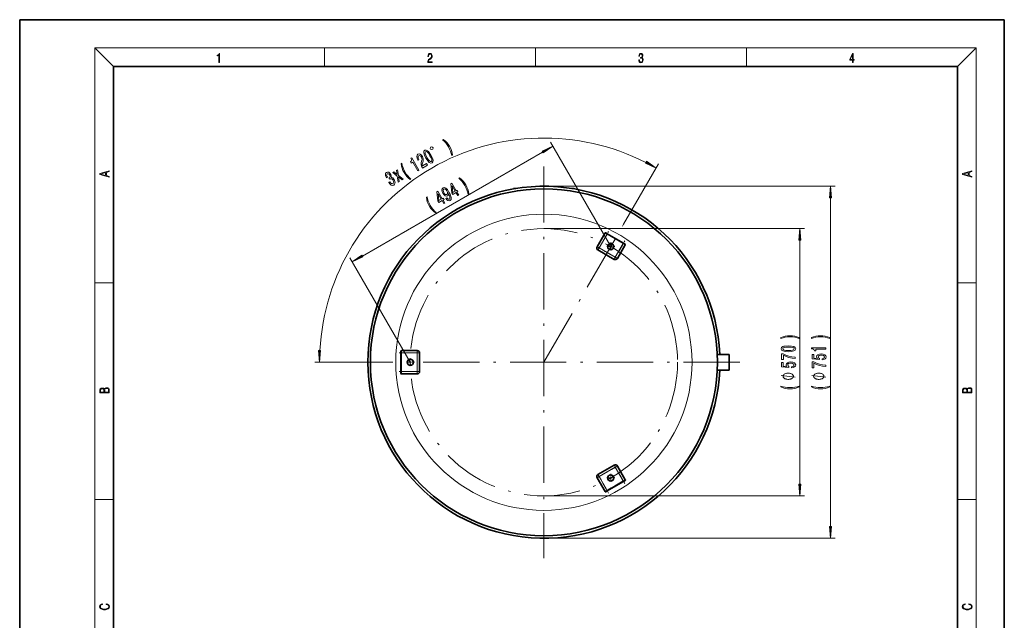
# Model space of a CAD drawing. Extents: x 0 to 210, y 0 to 297.
# Drawn here: x 0 to 210, y 169 to 297 of the extents above; entities that cross this region are included whole.
import ezdxf

# ---------------------------------------------------------------- set-up
doc = ezdxf.new("R2010")
doc.units = 0
doc.linetypes.add('DASHDOT', pattern=[18.5, 12, -3, 0.5, -3])

msp = doc.modelspace()

# ---------------------------------------------------------------- linework, layer by layer
at = {"color": 7, "lineweight": 35}
for p, q in [((210, 297), (0, 297)), ((0, 297), (0, 0)), ((210, 0), (210, 297)), ((200, 287), (20, 287)), ((20, 287), (20, 10)), ((200, 10), (200, 287)), ((105.530289, 260.989899), (105.325264, 260.989899)), ((105.325264, 260.989899), (105.325264, 260.901367)), ((105.852524, 260.989899), (105.530289, 260.989899)), ((118.081406, 260.989899), (117.759171, 260.989899)), ((118.28643, 260.989899), (118.081406, 260.989899)), ((118.28643, 260.989899), (118.28643, 260.901367)), ((124.840782, 251.49707), (123.140785, 248.552582)), ((124.977386, 251.533661), (125.323799, 251.333664)), ((128.787903, 249.333664), (125.323799, 251.333664)), ((123.323799, 247.869568), (126.787903, 245.869568)), ((127.470909, 246.052582), (129.170914, 248.99707)), ((128.787903, 249.333664), (129.134308, 249.133667)), ((81.305847, 225.919891), (81.305847, 226.319885)), ((81.305847, 225.919891), (81.305847, 221.919891)), ((84.805847, 226.419891), (81.405846, 226.419891)), ((85.305847, 221.919891), (85.305847, 225.919891)), ((151.305847, 225.604889), (148.767456, 225.604889)), ((151.305847, 223.919891), (151.305847, 225.604889)), ((151.305847, 222.234894), (151.305847, 223.919891)), ((81.305847, 221.519897), (81.305847, 221.919891)), ((81.405846, 221.419891), (84.805847, 221.419891)), ((151.305847, 222.234894), (148.767456, 222.234894)), ((126.787903, 201.970215), (123.323799, 199.970215)), ((129.170914, 198.842712), (127.470909, 201.787201)), ((123.140785, 199.287201), (124.840782, 196.342712)), ((125.323799, 196.506119), (128.787903, 198.506119)), ((129.134308, 198.706116), (128.787903, 198.506119)), ((125.323799, 196.506119), (124.977386, 196.306122))]:
    msp.add_line(p, q, dxfattribs=at)
at = {"color": 7, "lineweight": 13}
for p, q in [((20, 287), (16, 291)), ((16, 291), (204, 291)), ((16, 291), (16, 6)), ((65, 287), (65, 291)), ((110, 291), (110, 287)), ((155, 287), (155, 291)), ((200, 287), (204, 291)), ((204, 6), (204, 291)), ((126.055847, 248.601624), (113.194458, 270.878204)), ((73.10128, 246.575684), (111.537636, 268.766937)), ((128.811096, 253.373856), (136.225204, 266.215454)), ((111.805847, 261.464905), (173.92926, 261.464905)), ((172.92926, 188.865372), (172.92926, 258.974396)), ((111.805847, 252.419891), (167.419861, 252.419891)), ((123.573799, 248.302582), (125.273796, 251.24707)), ((124.967613, 251.423843), (124.840782, 251.49707)), ((125.273796, 251.24707), (124.967613, 251.423843)), ((125.309151, 251.308304), (125.273796, 251.24707)), ((125.273796, 251.24707), (128.7379, 249.24707)), ((125.323799, 251.333664), (125.309151, 251.308304)), ((166.419861, 197.91037), (166.419861, 249.929413)), ((123.267609, 248.479355), (123.140785, 248.552582)), ((123.573799, 248.302582), (123.267609, 248.479355)), ((123.323799, 247.869568), (123.397018, 247.996399)), ((123.397018, 247.996399), (123.573799, 248.302582)), ((127.037903, 246.302582), (123.573799, 248.302582)), ((128.7379, 249.24707), (127.037903, 246.302582)), ((128.773254, 249.308304), (128.7379, 249.24707)), ((129.044083, 249.070282), (128.7379, 249.24707)), ((128.787903, 249.333664), (128.773254, 249.308304)), ((129.170914, 248.99707), (129.044083, 249.070282)), ((83.305847, 223.919891), (70.444458, 246.196472)), ((126.861122, 245.996399), (126.787903, 245.869568)), ((127.037903, 246.302582), (126.861122, 245.996399)), ((127.344086, 246.125809), (127.037903, 246.302582)), ((127.470909, 246.052582), (127.344086, 246.125809)), ((16, 240.833328), (20, 240.833328)), ((200, 240.833328), (204, 240.833328)), ((81.305847, 225.919891), (81.335136, 225.919891)), ((81.335136, 225.919891), (81.405846, 225.919891)), ((81.405846, 226.419891), (81.405846, 226.273438)), ((81.405846, 226.273438), (81.405846, 225.919891)), ((81.405846, 221.919891), (81.405846, 225.919891)), ((81.405846, 225.919891), (84.805847, 225.919891)), ((84.805847, 226.419891), (84.805847, 226.273438)), ((84.805847, 226.273438), (84.805847, 225.919891)), ((84.805847, 225.919891), (85.159393, 225.919891)), ((84.805847, 225.919891), (84.805847, 221.919891)), ((85.159393, 225.919891), (85.305847, 225.919891)), ((70.026306, 223.919891), (62.967129, 223.919891)), ((81.305847, 221.919891), (81.335136, 221.919891)), ((81.335136, 221.919891), (81.405846, 221.919891)), ((81.405846, 221.919891), (81.405846, 221.566345)), ((84.805847, 221.919891), (81.405846, 221.919891)), ((81.405846, 221.566345), (81.405846, 221.419891)), ((85.159393, 221.919891), (84.805847, 221.919891)), ((84.805847, 221.919891), (84.805847, 221.566345)), ((84.805847, 221.566345), (84.805847, 221.419891)), ((85.305847, 221.919891), (85.159393, 221.919891)), ((126.787903, 201.970215), (126.861122, 201.843384)), ((126.861122, 201.843384), (127.037903, 201.537201)), ((127.037903, 201.537201), (127.344086, 201.713974)), ((127.344086, 201.713974), (127.470909, 201.787201)), ((123.267609, 199.360428), (123.573799, 199.537201)), ((123.397018, 199.843384), (123.323799, 199.970215)), ((123.573799, 199.537201), (123.397018, 199.843384)), ((123.573799, 199.537201), (127.037903, 201.537201)), ((125.273796, 196.592712), (123.573799, 199.537201)), ((127.037903, 201.537201), (128.7379, 198.592712)), ((123.140785, 199.287201), (123.267609, 199.360428)), ((128.7379, 198.592712), (125.273796, 196.592712)), ((128.7379, 198.592712), (129.044083, 198.769501)), ((128.773254, 198.531479), (128.7379, 198.592712)), ((128.787903, 198.506119), (128.773254, 198.531479)), ((129.044083, 198.769501), (129.170914, 198.842712)), ((111.805847, 195.419891), (167.419861, 195.419891)), ((124.840782, 196.342712), (124.967613, 196.415939)), ((124.967613, 196.415939), (125.273796, 196.592712)), ((125.309151, 196.531479), (125.273796, 196.592712)), ((125.323799, 196.506119), (125.309151, 196.531479)), ((16, 194.666672), (20, 194.666672)), ((200, 194.666672), (204, 194.666672)), ((111.805847, 186.374878), (173.92926, 186.374878))]:
    msp.add_line(p, q, dxfattribs=at)
at = {"color": 7, "linetype": 'DASHDOT', "lineweight": 13}
for p, q in [((111.805847, 265.699432), (111.805847, 182.14035)), ((111.805847, 223.919891), (128.811096, 253.373856)), ((153.585388, 223.919891), (70.026306, 223.919891))]:
    msp.add_line(p, q, dxfattribs=at)
at = {"color": 7, "linetype": 'DASHDOT', "lineweight": 13, "ltscale": 0.114789}
for p, q in [((123.305939, 247.838623), (125.601715, 251.815033)), ((126.770035, 245.838623), (129.065811, 249.815033)), ((126.770035, 202.00116), (129.065811, 198.02475)), ((123.305939, 200.00116), (125.601715, 196.02475))]:
    msp.add_line(p, q, dxfattribs=at)
at = {"color": 7, "linetype": 'DASHDOT', "lineweight": 13, "ltscale": 0.121837}
for p, q in [((129.116135, 249.028687), (124.895569, 251.465439)), ((124.895569, 196.374344), (129.116135, 198.811096))]:
    msp.add_line(p, q, dxfattribs=at)
at = {"color": 7, "linetype": 'DASHDOT', "lineweight": 13, "ltscale": 0.129186}
for p, q in [((123.068291, 248.594437), (127.543411, 246.010727)), ((127.543411, 201.829056), (123.068291, 199.245346))]:
    msp.add_line(p, q, dxfattribs=at)
at = {"color": 7, "linetype": 'DASHDOT', "lineweight": 13, "ltscale": 0.04355}
for p, q in [((126.926849, 248.601624), (125.184845, 248.601624)), ((126.055847, 249.472626), (126.055847, 247.730621)), ((83.305847, 224.790894), (83.305847, 223.048889)), ((84.176842, 223.919891), (82.434845, 223.919891)), ((126.055847, 200.109161), (126.055847, 198.367157)), ((126.926849, 199.238159), (125.184845, 199.238159))]:
    msp.add_line(p, q, dxfattribs=at)
at = {"color": 7, "linetype": 'DASHDOT', "lineweight": 13, "ltscale": 0.105}
msp.add_line((85.155846, 225.919891), (80.955841, 225.919891), dxfattribs=at)
at = {"color": 7, "linetype": 'DASHDOT', "lineweight": 13, "ltscale": 0.120002}
msp.add_line((81.405846, 226.319901), (81.405846, 221.519836), dxfattribs=at)
at = {"color": 7, "linetype": 'DASHDOT', "lineweight": 13, "ltscale": 0.12}
msp.add_line((84.805847, 221.519897), (84.805847, 226.319885), dxfattribs=at)
at = {"color": 7, "linetype": 'DASHDOT', "lineweight": 13, "ltscale": 0.076152}
msp.add_line((151.559692, 223.919891), (148.513626, 223.919891), dxfattribs=at)
at = {"color": 7, "linetype": 'DASHDOT', "lineweight": 13, "ltscale": 0.105002}
msp.add_line((85.155853, 221.919891), (80.955788, 221.919891), dxfattribs=at)
at = {"color": 7, "lineweight": 13}
for points in [[(42.503281, 287.874939), (42.640968, 287.874939), (42.640968, 289.819305), (42.51997, 289.819305), (42.488674, 289.644073), (42.41983, 289.524445), (42.305088, 289.454926), (42.150707, 289.435425), (42.142361, 289.435425), (42.142361, 289.315826), (42.163223, 289.315826), (42.367672, 289.340851), (42.503281, 289.424316)], [(87.019279, 287.874939), (87.960175, 287.874939), (87.960175, 288.030701), (87.154884, 288.030701), (87.179924, 288.167023), (87.242508, 288.292175), (87.336388, 288.406219), (87.467819, 288.520294), (87.684792, 288.684387), (87.851685, 288.856873), (87.939308, 289.040436), (87.968513, 289.257416), (87.937225, 289.488281), (87.847511, 289.666321), (87.707741, 289.777588), (87.526237, 289.819305), (87.328041, 289.774811), (87.182007, 289.649628), (87.088127, 289.449341), (87.052658, 289.17395), (87.190353, 289.17395), (87.211212, 289.382599), (87.275887, 289.532806), (87.380196, 289.621796), (87.522064, 289.655182), (87.649323, 289.62738), (87.747375, 289.5495), (87.807877, 289.421539), (87.830826, 289.251862), (87.807877, 289.087738), (87.741119, 288.948639), (87.588821, 288.798431), (87.37603, 288.628754), (87.217476, 288.475769), (87.104813, 288.314453), (87.038055, 288.136414), (87.017197, 287.93335)], [(132.021362, 288.431274), (132.021362, 288.42569), (132.052658, 288.1698), (132.146545, 287.980652), (132.294662, 287.861023), (132.494934, 287.819305), (132.688965, 287.861023), (132.837082, 287.975067), (132.930969, 288.158661), (132.96434, 288.400665), (132.947647, 288.57312), (132.899673, 288.714996), (132.822479, 288.820709), (132.71608, 288.890228), (132.866287, 289.059906), (132.918442, 289.315826), (132.889236, 289.521667), (132.807877, 289.680237), (132.676437, 289.783142), (132.505371, 289.819305), (132.325958, 289.777588), (132.190353, 289.666321), (132.102737, 289.482727), (132.067261, 289.240723), (132.196609, 289.240723), (132.219559, 289.421539), (132.28006, 289.557831), (132.373947, 289.641296), (132.503281, 289.671875), (132.618027, 289.644073), (132.707733, 289.571747), (132.766159, 289.457703), (132.787018, 289.315826), (132.764069, 289.151703), (132.699387, 289.037659), (132.590912, 288.965332), (132.44487, 288.943085), (132.392715, 288.945862), (132.392715, 288.804016), (132.455307, 288.806793), (132.615936, 288.781769), (132.730682, 288.706635), (132.79953, 288.581482), (132.822479, 288.406219), (132.79953, 288.219849), (132.734863, 288.08078), (132.628464, 287.994537), (132.486603, 287.966736), (132.350998, 287.997345), (132.248764, 288.089111), (132.184097, 288.233765), (132.163223, 288.431274)], [(177.653488, 287.874939), (177.791183, 287.874939), (177.791183, 288.356171), (177.983124, 288.356171), (177.983124, 288.503601), (177.791183, 288.503601), (177.791183, 289.763672), (177.643066, 289.763672), (177.025543, 288.503601), (177.025543, 288.356171), (177.653488, 288.356171)], [(177.653488, 288.503601), (177.150711, 288.503601), (177.653488, 289.532806)], [(92.294861, 268.085938), (92.218834, 268.591125), (92.097801, 269.065308), (91.920944, 269.527252), (91.684044, 269.989441), (91.404373, 270.421967), (91.090591, 270.809845), (90.740448, 271.151764), (90.340973, 271.470184), (90.199463, 271.388489), (90.554352, 271.06427), (90.886276, 270.696869), (91.190903, 270.293732), (91.466164, 269.863647), (91.700989, 269.410248), (91.899963, 268.941101), (92.047791, 268.472412), (92.153351, 268.004242)], [(86.641922, 267.477692), (87.014954, 266.909393), (87.362602, 266.551086), (87.67804, 266.393768), (87.95919, 266.446289), (88.142998, 266.662201), (88.164482, 267.014038), (88.025734, 267.492981), (87.722336, 268.101471), (87.34922, 268.664734), (87.172539, 268.872192), (87.001663, 269.028107), (86.686226, 269.185425), (86.405151, 269.137939), (86.221268, 268.916962), (86.201935, 268.561401), (86.33844, 268.081177)], [(86.857559, 267.602203), (86.613998, 268.065552), (86.482117, 268.423676), (86.472961, 268.672943), (86.584549, 268.827209), (86.771698, 268.845428), (86.983009, 268.71286), (87.227203, 268.419586), (87.506699, 267.97699), (87.752419, 267.509888), (87.884308, 267.151764), (87.893463, 266.902496), (87.781952, 266.753265), (87.594719, 266.730011), (87.383408, 266.862579), (87.139214, 267.155853)], [(87.911674, 269.289948), (88.084885, 269.389954), (88.158089, 269.663177), (88.05809, 269.836365), (87.784882, 269.909576), (87.611679, 269.80957), (87.538467, 269.536377), (87.638474, 269.363159)], [(111.646584, 268.578217), (113.694458, 270.012177), (111.428696, 268.955627)], [(84.911331, 264.786438), (85.11573, 264.904449), (83.604919, 267.52124), (83.452179, 267.433044), (83.543594, 267.181335), (83.551346, 266.981171), (83.479683, 266.820007), (83.326263, 266.691498), (83.479721, 266.42569), (83.843605, 266.635773)], [(85.885796, 265.34903), (86.957222, 265.967621), (86.771339, 266.289581), (85.92453, 265.800659), (85.870117, 266.003845), (85.866684, 266.196533), (85.962555, 266.606293), (86.030235, 266.795105), (86.085541, 267.041687), (86.083046, 267.289795), (86.016167, 267.545685), (85.893814, 267.809479), (85.67408, 268.101898), (85.425858, 268.288025), (85.173355, 268.351898), (84.932037, 268.287445), (84.753143, 268.099304), (84.690765, 267.828674), (84.747292, 267.486969), (84.925331, 267.095581), (84.955597, 267.043182), (85.159996, 267.161194), (85.1427, 267.191132), (85.015945, 267.457397), (84.968521, 267.679565), (84.995941, 267.855133), (85.100204, 267.970245), (85.25209, 268.008026), (85.40271, 267.970184), (85.549896, 267.860504), (85.678268, 267.690033), (85.761971, 267.508728), (85.803589, 267.338104), (85.805191, 267.169312), (85.77121, 266.999939), (85.707848, 266.80365), (85.621727, 266.444458), (85.60939, 266.10788), (85.690208, 265.755219), (85.879311, 265.36026)], [(133.459442, 266.405975), (135.725204, 265.349426), (133.677322, 266.783386)], [(19.092789, 263.42276), (19.092789, 263.566711), (18.480827, 263.737793), (18.480827, 264.413727), (19.092789, 264.582703), (19.092789, 264.726654), (17.092789, 264.157104), (17.092789, 263.99231)], [(80.930229, 262.487946), (80.788475, 263.44931), (81.559158, 262.851044), (81.797256, 262.988525), (80.767288, 263.77652), (80.611885, 264.984589), (80.382774, 264.852295), (80.509995, 263.952393), (79.794281, 264.512543), (79.560677, 264.377655), (80.524612, 263.631409), (80.698875, 262.35437)], [(83.314651, 262.901215), (83.456161, 262.98291), (83.099022, 263.305817), (82.769264, 263.669495), (82.460228, 264.075073), (82.18721, 264.50647), (81.950142, 264.958588), (81.755577, 265.425262), (81.603348, 265.896423), (81.502274, 266.367157), (81.360764, 266.285461), (81.43454, 265.778992), (81.55558, 265.30481), (81.734589, 264.839111), (81.971581, 264.381958), (82.25116, 263.944397), (82.56279, 263.560272), (82.912933, 263.218353)], [(203.092789, 263.422729), (203.092789, 263.566681), (202.480835, 263.737762), (202.480835, 264.413696), (203.092789, 264.582672), (203.092789, 264.726624), (201.092789, 264.157074), (201.092789, 263.992279)], [(18.316711, 263.783691), (17.287504, 264.073669), (18.316711, 264.365753)], [(78.732117, 262.307007), (78.747246, 262.280792), (78.990677, 261.942169), (79.251869, 261.733582), (79.517509, 261.657318), (79.774376, 261.720764), (79.971237, 261.919281), (80.051331, 262.18515), (80.012344, 262.512054), (79.858253, 262.872314), (79.712761, 263.082825), (79.559601, 263.233978), (79.398766, 263.325806), (79.23259, 263.364655), (79.261879, 263.651093), (79.127663, 264.002869), (78.925385, 264.275421), (78.701279, 264.440521), (78.464073, 264.488281), (78.220345, 264.412445), (78.052765, 264.23584), (77.992882, 263.981628), (78.043098, 263.661224), (78.210419, 263.29361), (78.225548, 263.267395), (78.425453, 263.382812), (78.305099, 263.632782), (78.264076, 263.838715), (78.297897, 263.997986), (78.408806, 264.111938), (78.5429, 264.149445), (78.673645, 264.120087), (78.79879, 264.022644), (78.918427, 263.862122), (79.00412, 263.666992), (79.021538, 263.512329), (78.970428, 263.382996), (78.855362, 263.286621), (78.765602, 263.239777), (78.936348, 262.944031), (79.042091, 263.015076), (79.203049, 263.06308), (79.360497, 263.03418), (79.507683, 262.9245), (79.640373, 262.746521), (79.741028, 262.515137), (79.768829, 262.316559), (79.723862, 262.155823), (79.6063, 262.04303), (79.443176, 261.998749), (79.275009, 262.051422), (79.106125, 262.193481), (78.938766, 262.4263)], [(95.775208, 259.857819), (95.699181, 260.362976), (95.57814, 260.837189), (95.401291, 261.299133), (95.164391, 261.761322), (94.88472, 262.193848), (94.570938, 262.581726), (94.220795, 262.923645), (93.82132, 263.242065), (93.67981, 263.16037), (94.034698, 262.836151), (94.366623, 262.46875), (94.671249, 262.065613), (94.94651, 261.635529), (95.181335, 261.182098), (95.38031, 260.712982), (95.52813, 260.244263), (95.633698, 259.776123)], [(202.316711, 263.783661), (201.287506, 264.073639), (202.316711, 264.365723)], [(90.460899, 257.75296), (90.663055, 257.86969), (90.291298, 258.51358), (90.513664, 258.641968), (90.340759, 258.941467), (90.118385, 258.81308), (89.195473, 260.411591), (88.991074, 260.293579), (89.213852, 258.33078), (89.404053, 258.001343), (90.089142, 258.396851)], [(90.908615, 258.869995), (91.11306, 258.593689), (91.341492, 258.421112), (91.576363, 258.367035), (91.808777, 258.431335), (91.92617, 258.534058), (92.006317, 258.670166), (92.04039, 258.844574), (92.03064, 259.058563), (91.979156, 259.303375), (91.881592, 259.586487), (91.74221, 259.895325), (91.558914, 260.238739), (91.215973, 260.744568), (90.883286, 261.066589), (90.574081, 261.197571), (90.286194, 261.141144), (90.104965, 260.946686), (90.042496, 260.671021), (90.094627, 260.331757), (90.259697, 259.96283), (90.503128, 259.624207), (90.766479, 259.411865), (91.023132, 259.330444), (91.255463, 259.389709), (91.425537, 259.582733), (91.459656, 259.891937), (91.663635, 259.455658), (91.762505, 259.118408), (91.754028, 258.878906), (91.635956, 258.73587), (91.504021, 258.694641), (91.371117, 258.727722), (91.239311, 258.826324), (91.115265, 258.989288)], [(90.47541, 260.092377), (90.363869, 260.337433), (90.320854, 260.55719), (90.352684, 260.730316), (90.45694, 260.845398), (90.613235, 260.880737), (90.781319, 260.823059), (90.94796, 260.679657), (91.106674, 260.461823), (91.218132, 260.2117), (91.256821, 259.999451), (91.216179, 259.831238), (91.100777, 259.714691), (90.955627, 259.680786), (90.796356, 259.733612), (90.634041, 259.869507)], [(93.425102, 259.464355), (93.627258, 259.581055), (93.255501, 260.224976), (93.477875, 260.353333), (93.304962, 260.652832), (93.082588, 260.524445), (92.159676, 262.122986), (91.955276, 262.004974), (92.178055, 260.042145), (92.368256, 259.712708), (93.053345, 260.108246)], [(92.384026, 260.121155), (92.208237, 261.572021), (92.880432, 260.407745)], [(173.147156, 258.974396), (172.92926, 261.464905), (172.711365, 258.974396)], [(88.700249, 255.773102), (88.841759, 255.854797), (88.484619, 256.177704), (88.154861, 256.541382), (87.845825, 256.94696), (87.572815, 257.378326), (87.335739, 257.830444), (87.141174, 258.297119), (86.988945, 258.76828), (86.887871, 259.239044), (86.746361, 259.157349), (86.820145, 258.650879), (86.941177, 258.176666), (87.120193, 257.710999), (87.357178, 257.253815), (87.636765, 256.816254), (87.94838, 256.432129), (88.298531, 256.09021)], [(89.419823, 258.40976), (89.244034, 259.860626), (89.916229, 258.69635)], [(166.637756, 249.929413), (166.419861, 252.419891), (166.201965, 249.929413)], [(72.99234, 246.764374), (70.944458, 245.330444), (73.21022, 246.386993)], [(166.25415, 229.165909), (165.778656, 229.352661), (165.307465, 229.48494), (164.819, 229.562744), (164.300262, 229.588684), (163.785858, 229.562744), (163.29306, 229.48494), (162.821869, 229.352661), (162.346375, 229.165909), (162.346375, 229.002518), (162.804581, 229.147766), (163.288742, 229.251511), (163.790176, 229.313751), (164.300262, 229.337097), (164.810349, 229.313751), (165.316116, 229.251511), (165.795944, 229.145172), (166.25415, 229.002518)], [(172.76355, 229.165909), (172.288055, 229.352661), (171.816864, 229.48494), (171.3284, 229.562744), (170.809662, 229.588684), (170.295258, 229.562744), (169.80246, 229.48494), (169.331284, 229.352661), (168.855774, 229.165909), (168.855774, 229.002518), (169.313995, 229.147766), (169.798141, 229.251511), (170.299576, 229.313751), (170.809662, 229.337097), (171.319748, 229.313751), (171.825516, 229.251511), (172.305344, 229.145172), (172.76355, 229.002518)], [(163.954437, 226.166199), (164.633118, 226.205109), (165.117264, 226.327011), (165.411224, 226.52153), (165.506317, 226.791275), (165.411224, 227.058426), (165.117264, 227.252945), (164.633118, 227.372253), (163.954437, 227.413757), (163.28009, 227.372253), (163.012085, 227.322983), (162.791626, 227.252945), (162.497665, 227.058426), (162.398254, 226.791275), (162.497665, 226.52153), (162.795944, 226.327011), (163.28009, 226.205109)], [(163.954437, 226.415192), (163.431396, 226.435944), (163.055313, 226.500778), (162.834839, 226.617493), (162.757034, 226.791275), (162.834839, 226.962463), (163.055313, 227.079178), (163.431396, 227.144012), (163.954437, 227.164764), (164.481812, 227.144012), (164.85791, 227.079178), (165.078369, 226.962463), (165.151855, 226.791275), (165.078369, 226.617493), (164.85791, 226.500778), (164.481812, 226.435944)], [(171.92926, 226.744583), (171.92926, 226.980606), (168.907654, 226.980606), (168.907654, 226.804245), (169.171341, 226.757553), (169.348572, 226.664185), (169.452316, 226.52153), (169.486893, 226.324417), (169.793808, 226.324417), (169.793808, 226.744583)], [(63.749237, 226.410385), (63.967129, 223.919891), (64.185013, 226.410385)], [(165.419861, 224.719376), (165.419861, 224.981339), (164.706604, 225.066925), (164.040894, 225.217361), (163.422745, 225.430038), (162.843491, 225.70755), (162.484695, 225.70755), (162.484695, 224.472977), (162.878067, 224.472977), (162.878067, 225.458572), (163.461639, 225.173264), (164.071152, 224.957993), (164.719574, 224.807556)], [(171.146835, 224.436661), (171.501312, 224.493729), (171.777969, 224.620819), (171.950867, 224.807556), (172.015717, 225.046173), (171.937897, 225.308136), (171.726089, 225.513031), (171.388916, 225.642715), (170.956635, 225.692001), (170.554626, 225.647903), (170.239059, 225.523407), (170.035889, 225.328888), (169.962402, 225.077301), (170.014282, 224.882767), (170.156921, 224.732346), (169.348572, 224.804962), (169.348572, 225.59343), (168.99411, 225.59343), (168.99411, 224.631195), (170.584885, 224.488541), (170.584885, 224.69603), (170.381714, 224.846466), (170.308228, 225.038391), (170.355774, 225.204391), (170.49411, 225.331482), (170.705917, 225.41188), (170.978256, 225.440414), (171.25058, 225.41188), (171.462402, 225.328888), (171.596405, 225.201797), (171.643951, 225.038391), (171.613693, 224.900925), (171.514282, 224.794586), (171.358658, 224.716782), (171.146835, 224.677872)], [(164.637436, 222.725281), (164.991913, 222.782333), (165.26857, 222.909424), (165.441467, 223.096176), (165.506317, 223.334793), (165.428497, 223.596756), (165.21669, 223.801651), (164.879517, 223.931335), (164.447235, 223.980606), (164.045227, 223.936523), (163.72966, 223.812027), (163.526489, 223.617493), (163.453003, 223.365921), (163.504883, 223.171387), (163.647522, 223.02095), (162.839172, 223.093582), (162.839172, 223.88205), (162.484695, 223.88205), (162.484695, 222.9198), (164.075485, 222.777161), (164.075485, 222.98465), (163.872314, 223.135071), (163.798828, 223.327011), (163.846375, 223.492996), (163.984711, 223.620087), (164.196518, 223.7005), (164.468857, 223.729019), (164.74118, 223.7005), (164.953003, 223.617493), (165.087006, 223.490417), (165.134552, 223.327011), (165.104294, 223.189545), (165.004883, 223.083206), (164.849258, 223.005402), (164.637436, 222.966492)], [(171.92926, 223.007996), (171.92926, 223.269943), (171.216003, 223.355545), (170.550293, 223.505966), (169.932144, 223.718658), (169.35289, 223.99617), (168.99411, 223.99617), (168.99411, 222.761597), (169.387482, 222.761597), (169.387482, 223.747177), (169.971039, 223.461884), (170.580551, 223.246613), (171.228973, 223.096176)], [(163.919861, 221.587814), (163.819855, 221.587814), (163.619858, 221.557816), (163.469864, 221.527817), (163.369858, 221.497818), (163.219864, 221.43782), (163.069855, 221.347809), (162.969864, 221.257812), (162.919861, 221.197815), (162.869858, 221.107819), (162.819855, 220.987823), (162.819855, 220.927811), (162.819855, 220.867813), (162.869858, 220.747818), (162.919861, 220.657822), (162.969864, 220.597809), (163.069855, 220.507812), (163.219864, 220.417816), (163.369858, 220.357819), (163.469864, 220.32782), (163.619858, 220.297821), (163.819855, 220.267822), (163.919861, 220.267822), (164.019867, 220.267822), (164.219864, 220.297821), (164.369858, 220.32782), (164.469864, 220.357819), (164.619858, 220.417816), (164.769867, 220.507812), (164.869858, 220.597809), (164.919861, 220.657822), (164.969864, 220.747818), (165.019867, 220.867813), (165.019867, 220.927811), (165.019867, 220.987823), (164.969864, 221.107819), (164.919861, 221.197815), (164.869858, 221.257812), (164.769867, 221.347809), (164.619858, 221.43782), (164.469864, 221.497818), (164.369858, 221.527817), (164.219864, 221.557816), (164.019867, 221.587814)], [(170.42926, 221.587814), (170.329254, 221.587814), (170.129257, 221.557816), (169.979263, 221.527817), (169.879257, 221.497818), (169.729263, 221.43782), (169.579254, 221.347809), (169.479263, 221.257812), (169.42926, 221.197815), (169.379257, 221.107819), (169.329254, 220.987823), (169.329254, 220.927811), (169.329254, 220.867813), (169.379257, 220.747818), (169.42926, 220.657822), (169.479263, 220.597809), (169.579254, 220.507812), (169.729263, 220.417816), (169.879257, 220.357819), (169.979263, 220.32782), (170.129257, 220.297821), (170.329254, 220.267822), (170.42926, 220.267822), (170.529266, 220.267822), (170.729263, 220.297821), (170.879257, 220.32782), (170.979263, 220.357819), (171.129257, 220.417816), (171.279266, 220.507812), (171.379257, 220.597809), (171.42926, 220.657822), (171.479263, 220.747818), (171.529266, 220.867813), (171.529266, 220.927811), (171.529266, 220.987823), (171.479263, 221.107819), (171.42926, 221.197815), (171.379257, 221.257812), (171.279266, 221.347809), (171.129257, 221.43782), (170.979263, 221.497818), (170.879257, 221.527817), (170.729263, 221.557816), (170.529266, 221.587814)], [(19.092787, 217.408386), (19.092787, 217.823547), (19.087223, 218.092667), (19.048281, 218.255386), (18.973177, 218.353439), (18.859129, 218.428558), (18.720047, 218.474442), (18.553148, 218.491135), (18.366779, 218.470276), (18.213789, 218.411865), (18.102522, 218.320068), (18.035763, 218.199066), (17.966223, 218.292953), (17.866083, 218.363876), (17.746473, 218.405609), (17.604609, 218.422287), (17.351479, 218.374313), (17.173454, 218.240784), (17.109476, 218.094757), (17.092787, 217.904907), (17.092787, 217.408386)], [(166.25415, 218.676468), (166.25415, 218.839859), (165.795944, 218.692017), (165.316116, 218.588272), (164.810349, 218.523438), (164.300262, 218.502686), (163.790176, 218.523438), (163.288742, 218.588272), (162.804581, 218.692017), (162.346375, 218.839859), (162.346375, 218.676468), (162.821869, 218.487122), (163.29306, 218.354843), (163.785858, 218.277039), (164.300262, 218.253693), (164.819, 218.277039), (165.307465, 218.354843), (165.778656, 218.487122)], [(172.76355, 218.676468), (172.76355, 218.839859), (172.305344, 218.692017), (171.825516, 218.588272), (171.319748, 218.523438), (170.809662, 218.502686), (170.299576, 218.523438), (169.798141, 218.588272), (169.313995, 218.692017), (168.855774, 218.839859), (168.855774, 218.676468), (169.331284, 218.487122), (169.80246, 218.354843), (170.295258, 218.277039), (170.809662, 218.253693), (171.3284, 218.277039), (171.816864, 218.354843), (172.288055, 218.487122)], [(203.092789, 217.408401), (203.092789, 217.823563), (203.087219, 218.092682), (203.048279, 218.255402), (202.973175, 218.353455), (202.859131, 218.428574), (202.720047, 218.474457), (202.553146, 218.49115), (202.366776, 218.470291), (202.213791, 218.41188), (202.102524, 218.320084), (202.035767, 218.199081), (201.966217, 218.292969), (201.866089, 218.363892), (201.746475, 218.405624), (201.604614, 218.422302), (201.351486, 218.374329), (201.173462, 218.240799), (201.109482, 218.094772), (201.092789, 217.904922), (201.092789, 217.408401)], [(17.256905, 217.879868), (17.273594, 218.055115), (17.329226, 218.180283), (17.440493, 218.255386), (17.615736, 218.280426), (17.796541, 218.253311), (17.905025, 218.178207), (17.960659, 218.048859), (17.974567, 217.867355), (17.974567, 217.546082), (17.256905, 217.546082)], [(18.928671, 217.546082), (18.138683, 217.546082), (18.138683, 217.961243), (18.1665, 218.128128), (18.241604, 218.251221), (18.36956, 218.324234), (18.544804, 218.349274), (18.733955, 218.324234), (18.850784, 218.251221), (18.91198, 218.128128), (18.928669, 217.950806)], [(201.256912, 217.879883), (201.27359, 218.05513), (201.329224, 218.180298), (201.440491, 218.255402), (201.615738, 218.280441), (201.796539, 218.253326), (201.905029, 218.178223), (201.960663, 218.048874), (201.974564, 217.867371), (201.974564, 217.546097), (201.256912, 217.546097)], [(202.928665, 217.546097), (202.138687, 217.546097), (202.138687, 217.961258), (202.166504, 218.128143), (202.241608, 218.251236), (202.369568, 218.324249), (202.5448, 218.349289), (202.733963, 218.324249), (202.850784, 218.251236), (202.911987, 218.128143), (202.928665, 217.950821)], [(166.201965, 197.91037), (166.419861, 195.419891), (166.637756, 197.91037)], [(172.711365, 188.865372), (172.92926, 186.374878), (173.147156, 188.865372)], [(18.4391, 172.234772), (18.669977, 172.193054), (18.84244, 172.099167), (18.948141, 171.959396), (18.984303, 171.779984), (18.925888, 171.563004), (18.753426, 171.400284), (18.4697, 171.295975), (18.085833, 171.260513), (17.707529, 171.295975), (17.432148, 171.398193), (17.262466, 171.558838), (17.204052, 171.775803), (17.237432, 171.946884), (17.332008, 172.082489), (17.482216, 172.176361), (17.676931, 172.220169), (17.676931, 172.355774), (17.415457, 172.30571), (17.215179, 172.186798), (17.087223, 172.007385), (17.039936, 171.775803), (17.112259, 171.504593), (17.198488, 171.391937), (17.3181, 171.295975), (17.646334, 171.164536), (17.854956, 171.129074), (18.088614, 171.118637), (18.327835, 171.129074), (18.536459, 171.164536), (18.870256, 171.293884), (19.078878, 171.500427), (19.14842, 171.771637), (19.098351, 172.011551), (18.962049, 172.195145), (18.739519, 172.316147), (18.4391, 172.370377)], [(202.439102, 172.234772), (202.669983, 172.193054), (202.842438, 172.099167), (202.948151, 171.959396), (202.984299, 171.779984), (202.925888, 171.563004), (202.753433, 171.400284), (202.469696, 171.295975), (202.085831, 171.260513), (201.707535, 171.295975), (201.432144, 171.398193), (201.262466, 171.558838), (201.204056, 171.775803), (201.237427, 171.946884), (201.332016, 172.082489), (201.482224, 172.176361), (201.676941, 172.220169), (201.676941, 172.355774), (201.415466, 172.30571), (201.215179, 172.186798), (201.087219, 172.007385), (201.039932, 171.775803), (201.112259, 171.504593), (201.198486, 171.391937), (201.3181, 171.295975), (201.646332, 171.164536), (201.854965, 171.129074), (202.088623, 171.118637), (202.327835, 171.129074), (202.536453, 171.164536), (202.870255, 171.293884), (203.078888, 171.500427), (203.148422, 171.771637), (203.098358, 172.011551), (202.962051, 172.195145), (202.739517, 172.316147), (202.439102, 172.370377)]]:
    msp.add_lwpolyline(points, close=True, dxfattribs=at)
for points in [[(165.419861, 220.747818), (162.419861, 221.107819)], [(171.92926, 220.747818), (168.92926, 221.107819)]]:
    msp.add_lwpolyline(points, dxfattribs=at)
at = {"color": 7, "lineweight": 35}
for centre, radius in [((111.805847, 223.919891), 37.000003), ((126.055847, 248.601624), 0.67), ((83.305847, 223.919891), 0.67), ((126.055847, 199.238159), 0.67)]:
    msp.add_circle(centre, radius, dxfattribs=at)
at = {"color": 7, "lineweight": 13}
msp.add_circle((111.805847, 223.919891), 31.593106, dxfattribs=at)
at = {"color": 7, "linetype": 'DASHDOT', "lineweight": 13}
msp.add_circle((111.805847, 223.919891), 28.500003, dxfattribs=at)
at = {"color": 7, "lineweight": 13}
msp.add_arc((111.805847, 223.919891), 47.838719, 62.984166, 177.015827, dxfattribs=at)
at = {"color": 7, "lineweight": 35}
for centre, radius, start, end in [((111.805847, 223.919891), 37.545003, 2.572292, 180.000005), ((124.927383, 251.447067), 0.1, 60.000002, 149.999997), ((123.573799, 248.302582), 0.5, 149.999997, 239.999997), ((129.084305, 249.047058), 0.1, 329.999999, 60.000002), ((127.037903, 246.302582), 0.5, 239.999997, 329.999999), ((81.405846, 226.319885), 0.1, 90.000003, 179.999995), ((84.805847, 225.919891), 0.5, 0, 90.000003), ((111.805847, 223.919891), 37.545003, 179.999995, 357.427768), ((81.405846, 221.519897), 0.1, 180.000005, 269.999997), ((84.805847, 221.919891), 0.5, 269.999997, 0), ((127.037903, 201.537201), 0.5, 30.000001, 120.000003), ((123.573799, 199.537201), 0.5, 120.000003, 210.000003), ((129.084305, 198.792725), 0.1, 299.999998, 30.000001), ((124.927383, 196.392715), 0.1, 210.000003, 299.999998)]:
    msp.add_arc(centre, radius, start, end, dxfattribs=at)
at = {"color": 7, "lineweight": 13}
for points in [[(111.646584, 268.578217), (113.694458, 270.012177), (111.646584, 268.578217), (111.428696, 268.955627)], [(133.459442, 266.405975), (135.725204, 265.349426), (133.459442, 266.405975), (133.677322, 266.783386)], [(173.147156, 258.974396), (172.92926, 261.464905), (173.147156, 258.974396), (172.711365, 258.974396)], [(166.637756, 249.929413), (166.419861, 252.419891), (166.637756, 249.929413), (166.201965, 249.929413)], [(72.99234, 246.764374), (70.944458, 245.330444), (72.99234, 246.764374), (73.21022, 246.386993)], [(63.749237, 226.410385), (63.967129, 223.919891), (63.749237, 226.410385), (64.185013, 226.410385)], [(166.201965, 197.91037), (166.419861, 195.419891), (166.201965, 197.91037), (166.637756, 197.91037)], [(172.711365, 188.865372), (172.92926, 186.374878), (172.711365, 188.865372), (173.147156, 188.865372)]]:
    msp.add_solid(points, dxfattribs=at)

doc.saveas('drawing.dxf')
